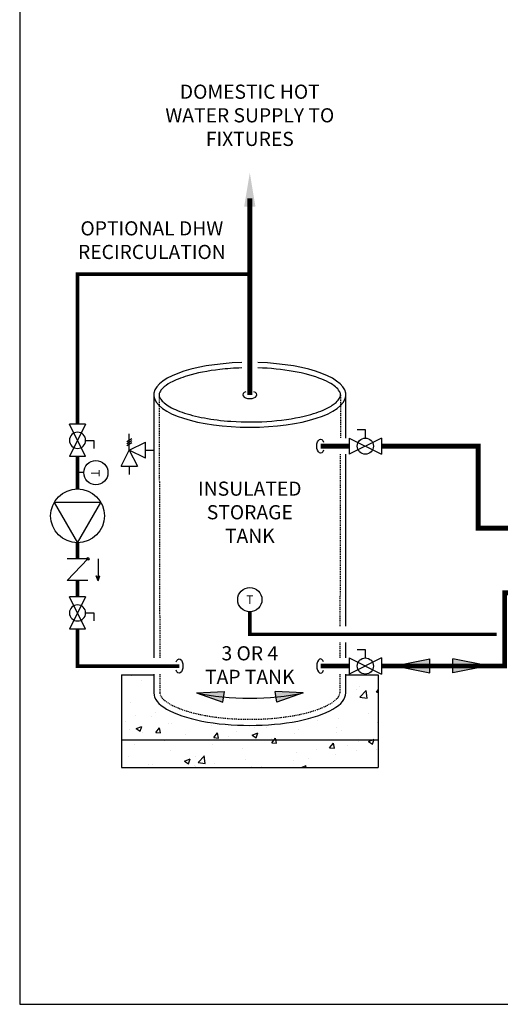
# Model space of a CAD drawing. Units: inches. Extents: x -145 to 156, y -55 to 148.
# Drawn here: x -145 to -85, y -55 to 66 of the extents above; entities that cross this region are included whole.
import ezdxf
from ezdxf.enums import TextEntityAlignment as Align

# ---------------------------------------------------------------- set-up
doc = ezdxf.new("R2010")
doc.units = ezdxf.units.IN
doc.header["$MEASUREMENT"] = 0
doc.linetypes.add('DASHED', pattern=[0.75, 0.5, -0.25])
doc.linetypes.add('HIDDEN2', pattern=[0.1875, 0.125, -0.0625])
doc.layers.add('solid', color=8, linetype='Continuous')
doc.layers.add('Text', color=2, linetype='Continuous')
doc.styles.add('ROMANS', font='romans.shx')

# ---------------------------------------------------------------- blocks, each defined once
blk = doc.blocks.new('Full-Port Ball Valve')
at = {"color": 2}
for p, q in [((0.0832, 0.0832), (0.0416, 0.0832)), ((0.0832, 0.0416), (0.0832, 0.0832)), ((0, 0.0416), (0, -0.0416)), ((0, 0.0416), (0.1665, -0.0416)), ((0.1665, 0.0416), (0, -0.0416)), ((0.1665, 0.0416), (0.1665, -0.0416))]:
    blk.add_line(p, q, dxfattribs=at)
blk.add_circle((0.0832, 0), 0.0416, dxfattribs=at)
blk = doc.blocks.new('CIRCULATOR')
at = {"color": 2}
for p, q in [((-0.2761, 0), (-0.3455, 0)), ((0.0694, 0), (0, 0))]:
    blk.add_line(p, q, dxfattribs=at)
blk.add_lwpolyline([(-0.2082, -0.1202), (0, 0), (-0.2082, 0.1202)], close=True, dxfattribs=at)
blk.add_circle((-0.1388, 0), 0.1388, dxfattribs=at)
blk = doc.blocks.new('AQUASTAT')
at = {"color": 2}
blk.add_line((0, 0.0319), (0, 0), dxfattribs=at)
blk.add_circle((0, 0.0944), 0.0624, dxfattribs=at)
at = {"color": 2, "style": 'ROMANS'}
blk.add_text('T', height=0.0442, dxfattribs=at).set_placement((-0.0151, 0.069))
blk = doc.blocks.new('Pressure Relief Valve - Tankless')
at = {"color": 2}
for p, q in [((-0.1384, 0.0442), (-0.1113, 0.0598)), ((-0.1249, 0), (-0.1249, 0.0832)), ((-0.1665, -0.0832), (-0.1249, 0)), ((-0.1384, 0.0338), (-0.1113, 0.0494)), ((-0.1384, 0.0234), (-0.1113, 0.039)), ((-0.1249, 0), (-0.0416, 0.0416)), ((-0.1249, 0), (-0.0832, -0.0832)), ((-0.0416, -0.0416), (-0.1249, 0)), ((-0.0416, -0.0416), (-0.0416, 0.0416)), ((-0.0416, 0), (0, 0)), ((-0.1665, -0.0832), (-0.0832, -0.0832)), ((-0.1249, -0.0832), (-0.1249, -0.1249))]:
    blk.add_line(p, q, dxfattribs=at)
blk = doc.blocks.new('CHECK VALVE')
h = blk.add_hatch(color=2)
h.dxf.hatch_style = 1
h.paths.add_polyline_path([(0.1135, 0.1061), (0.0896, 0.1148, -0.622204), (0.0896, 0.0974)])
at = {"color": 2}
for p, q in [((0, 0.1061), (0.095, 0.1061)), ((0.1135, 0.1061), (0.0876, 0.1155)), ((0.1135, 0.1061), (0.0876, 0.0967)), ((0, 0.0531), (0, -0.0531)), ((0, 0.0531), (0.1115, -0.0531)), ((0.1115, 0.0531), (0.1115, -0.0531))]:
    blk.add_line(p, q, dxfattribs=at)
blk.add_circle((0, 0.0531), 0.00667, dxfattribs=at)
blk.add_arc((0.0853, 0.1061), 0.00971, 283.7801, 76.2199, dxfattribs=at)
blk = doc.blocks.new('Flow')
at = {"color": 2}
for p, q in [((0, 0), (0.1813, 0.0356)), ((0, 0), (0.1813, -0.0356)), ((0.1813, -0.0356), (0.1813, 0.0356))]:
    blk.add_line(p, q, dxfattribs=at)
blk.add_solid([(0, 0), (0.1813, 0.0356), (0.1813, -0.0356)], dxfattribs=at)

msp = doc.modelspace()

# ---------------------------------------------------------------- hatches: boundary and pattern name
h = msp.add_hatch()
h.set_pattern_fill('AR-CONC', color=8)
h.set_pattern_definition([(50, (-90.463, -32.499), (7.1726, -0.6275), [0.75, -8.25]), (355, (-90.463, -32.499), (-1.3875, 7.5219), [0.6, -6.6]), (100.451, (-89.865, -32.5514), (5.7851, 6.8944), [0.6374, -7.0114]), (46.184, (-90.463, -30.499), (10.6724, -1.6552), [1.125, -12.375]), (96.636, (-89.574, -30.637), (9.3466, 9.7412), [0.956, -10.5171]), (351.184, (-90.463, -30.499), (9.3466, 9.7412), [0.9, -9.9]), (21, (-89.463, -30.999), (5.9691, -4.0262), [0.75, -8.25]), (326, (-89.463, -30.999), (2.4332, 7.2515), [0.6, -6.6]), (71.451, (-88.9656, -31.335), (8.4022, 3.2253), [0.6374, -7.0114]), (37.5, (-90.463, -32.4992), (0.1216, 3.32894), [0, -6.52, 0, -6.7, 0, -6.625]), (7.5, (-90.463, -32.499), (2.6307, 3.94412), [0, -3.82, 0, -6.37, 0, -2.525]), (327.5, (-92.693, -32.4992), (5.33822, -0.22555), [0, -2.5, 0, -7.8, 0, -10.35]), (317.5, (-93.693, -32.499), (5.83186, 1.00105), [0, -3.25, 0, -5.18, 0, -7.35])])
h.paths.add_polyline_path([(-100.19, -22.73), (-131.95, -22.73), (-131.95, -26.14), (-100.19, -26.14)])
edge = h.paths.add_edge_path()
edge.add_ellipse((-116.07, -16.94), major_axis=(-11.88, 0), ratio=0.337412, start_angle=0, end_angle=180, ccw=False)
edge.add_line((-127.95, -16.94), (-127.95, -14.71))
edge.add_line((-127.95, -14.71), (-131.95, -14.71))
edge.add_line((-131.95, -14.71), (-131.95, -22.73))
edge.add_line((-131.95, -22.73), (-100.19, -22.73))
edge.add_line((-100.19, -22.73), (-100.19, -14.71))
edge.add_line((-100.19, -14.71), (-104.19, -14.71))
edge.add_line((-104.19, -14.71), (-104.19, -16.94))

# ---------------------------------------------------------------- linework, layer by layer
for p, q in [((-127.95, 19.92), (-127.95, -12.61)), ((-104.19, 14.58), (-104.19, 19.92)), ((-104.19, -8.69), (-104.19, 12.58)), ((-104.19, -12.61), (-104.19, -10.69)), ((-127.95, -14.61), (-127.95, -16.94)), ((-104.19, -16.94), (-104.19, -14.61))]:
    msp.add_line(p, q)
at = {"color": 2, "linetype": 'HIDDEN2'}
for p, q in [((-127.29, 19.91), (-127.21, -12.61)), ((-104.85, 19.92), (-104.86, 14.58)), ((-104.87, 12.58), (-104.92, -8.69)), ((-104.92, -10.69), (-104.93, -12.61)), ((-127.2, -14.61), (-127.2, -16.94)), ((-104.93, -14.61), (-104.94, -16.94))]:
    msp.add_line(p, q, dxfattribs=at)
at = {"const_width": 0.6}
for points in [[(-116.07, 44.24), (-116.07, 19.92)], [(-107.32, 13.58), (-103.77, 13.58)], [(-99.78, 13.58), (-87.82, 13.58), (-87.82, 3.44), (109.09, 3.41), (109.09, 8.42)], [(-81.1, -4.55), (-84.54, -4.55), (-84.54, -13.61), (-99.78, -13.61)], [(-107.32, -13.61), (-103.77, -13.61)]]:
    msp.add_lwpolyline(points, dxfattribs=at)
at = {"color": 2, "linetype": 'DASHED', "ltscale": 0.25, "const_width": 0.45}
for points in [[(-137.38, 16.29), (-137.38, 34.84), (-116.07, 34.84)], [(-137.38, 12.3), (-137.38, 8.3)], [(-137.38, 1.63), (-137.38, -0.37)], [(-137.38, -3.04), (-137.38, -5.04)], [(-124.81, -13.61), (-137.38, -13.61), (-137.38, -9.04)]]:
    msp.add_lwpolyline(points, dxfattribs=at)
at = {"color": 2, "linetype": 'DASHED', "ltscale": 0.1, "const_width": 0.45}
msp.add_lwpolyline([(-85.54, -9.69), (-116.07, -9.69), (-116.07, -6.9)], dxfattribs=at)
msp.add_circle((-116.07, -5.4), 1.5)
for centre, major_axis, ratio, start_param, end_param in [((-116.07, 19.92), (-11.88, 0), 0.337412, 4.796667, 10.911302), ((-116.07, 19.92), (-0.873, 0), 0.527631, 5.322578, 10.385386), ((-107.32, -13.61), (0, 0.873), 0.527631, 5.322578, 10.385386), ((-116.07, -16.94), (-11.88, 0), 0.337412, 0, 3.141593), ((-116.07, -13.59), (-11.88, 0), 0.337412, 0.983091, 2.158501)]:
    msp.add_ellipse(centre, major_axis=major_axis, ratio=ratio, start_param=start_param, end_param=end_param)
at = {"extrusion": (0, 0, -1)}
for centre, major_axis in [((-107.32, 13.58), (0, -0.873)), ((-124.81, -13.61), (0, 0.873))]:
    msp.add_ellipse(centre, major_axis=major_axis, ratio=0.527631, start_param=5.322578, end_param=10.385386, dxfattribs=at)
msp.add_open_spline([(-117.07, 23.25), (-117.99, 23.22), (-118.91, 23.16), (-121.26, 22.89), (-122.63, 22.62), (-124.61, 22.03), (-125.32, 21.74), (-126.29, 21.21), (-126.62, 20.97), (-127.02, 20.58), (-127.13, 20.41), (-127.26, 20.14), (-127.29, 20.03), (-127.29, 19.92), (-127.29, 19.81), (-127.27, 19.71), (-127.15, 19.45), (-127.06, 19.31), (-126.77, 19.01), (-126.58, 18.85), (-125.88, 18.36), (-125.23, 18.05), (-123.64, 17.49), (-122.71, 17.25), (-120.67, 16.87), (-119.55, 16.73), (-116.74, 16.53), (-115, 16.54), (-111.7, 16.81), (-110.15, 17.07), (-107.93, 17.66), (-107.14, 17.95), (-106.04, 18.5), (-105.67, 18.75), (-105.2, 19.17), (-105.06, 19.34), (-104.89, 19.65), (-104.85, 19.77), (-104.85, 20.01), (-104.87, 20.13), (-105.01, 20.43), (-105.14, 20.6), (-105.51, 20.95), (-105.76, 21.14), (-106.37, 21.51), (-106.74, 21.69), (-108.11, 22.25), (-109.33, 22.58), (-112.05, 23.06), (-113.55, 23.21), (-115.07, 23.25)], degree=3, knots=[4.798292, 4.798292, 4.798292, 4.798292, 5.037409, 5.037409, 5.439367, 5.439367, 5.733122, 5.733122, 5.953148, 5.953148, 6.121699, 6.121699, 6.283185, 6.283185, 6.283185, 6.43644, 6.43644, 6.589694, 6.589694, 6.742949, 6.742949, 7.046256, 7.046256, 7.349563, 7.349563, 7.65287, 7.65287, 8.089408, 8.089408, 8.525947, 8.525947, 8.831284, 8.831284, 9.06235, 9.06235, 9.237745, 9.237745, 9.41314, 9.41314, 9.588535, 9.588535, 9.76393, 9.76393, 9.939325, 9.939325, 10.11472, 10.11472, 10.516678, 10.516678, 10.909683, 10.909683, 10.909683, 10.909683])
at = {"color": 2, "linetype": 'HIDDEN2'}
msp.add_open_spline([(-127.2, -16.94), (-127.2, -17.03), (-127.18, -17.12), (-127.08, -17.34), (-127, -17.47), (-126.74, -17.75), (-126.57, -17.91), (-125.91, -18.37), (-125.29, -18.68), (-123.76, -19.24), (-122.86, -19.48), (-120.86, -19.87), (-119.77, -20.01), (-116.94, -20.23), (-115.15, -20.23), (-111.76, -19.96), (-110.16, -19.7), (-107.93, -19.1), (-107.15, -18.81), (-106.07, -18.27), (-105.7, -18.02), (-105.25, -17.61), (-105.12, -17.45), (-104.97, -17.17), (-104.94, -17.06), (-104.94, -16.95), (-104.94, -16.94), (-104.94, -16.94)], degree=3, knots=[0, 0, 0, 0, 0.149194, 0.149194, 0.298388, 0.298388, 0.447582, 0.447582, 0.747733, 0.747733, 1.047885, 1.047885, 1.348036, 1.348036, 1.797579, 1.797579, 2.247122, 2.247122, 2.551156, 2.551156, 2.782609, 2.782609, 2.957334, 2.957334, 3.132058, 3.132058, 3.141593, 3.141593, 3.141593, 3.141593], dxfattribs=at)
msp.add_solid([(-116.77, 43.19), (-116.07, 47.39), (-115.37, 43.19)])
at = {"layer": 'Defpoints'}
msp.add_lwpolyline([(-144.54, -55.44), (156.46, -55.44), (156.46, 148.28), (-144.54, 148.28)], close=True, dxfattribs=at)
at = {"layer": 'solid'}
for p, q in [((-131.95, -14.71), (-127.95, -14.71)), ((-131.95, -14.71), (-131.95, -26.14)), ((-104.19, -14.71), (-100.19, -14.71)), ((-100.19, -14.71), (-100.19, -26.14)), ((-131.95, -22.73), (-100.19, -22.73)), ((-131.95, -26.14), (-100.19, -26.14))]:
    msp.add_line(p, q, dxfattribs=at)

# ---------------------------------------------------------------- block references
for name, p, xscale, yscale, zscale, rotation in [('Full-Port Ball Valve', (-137.38, 12.3), -24, 24, 24, 270.00001), ('Pressure Relief Valve - Tankless', (-127.98, 13.09), 24, 24, 24, 1.000000000000001e-05), ('Full-Port Ball Valve', (-103.77, 13.58), 24, 24, 24, 1.000000000000001e-05), ('AQUASTAT', (-137.38, 10.3), 24, 24, 24, 270.00001), ('CHECK VALVE', (-137.38, -0.37), 24, 24, 24, 270.00001), ('Full-Port Ball Valve', (-137.38, -9.04), -24, 24, 24, 270.00001), ('Full-Port Ball Valve', (-103.77, -13.61), 24, 24, 24, 1.000000000000001e-05), ('Flow', (-98.13, -13.58), 24, 24, 24, 1.000000000000001e-05), ('Flow', (-86.6, -13.58), -24, 24, 24, 1.000000002804313e-05), ('Flow', (-122.66, -16.93), 18.66666666666667, 18.66666666666667, 18.66666666666667, 351.8083994410074), ('Flow', (-109.48, -16.93), -18.66666666666669, 18.66666666666666, 18.66666666666666, 8.191620558992538)]:
    msp.add_blockref(name, p, dxfattribs=dict(xscale=xscale, yscale=yscale, zscale=zscale, rotation=rotation))
at = {"linetype": 'DASHED', "ltscale": 0.25, "xscale": 24, "yscale": 24, "zscale": 24, "rotation": 270.00001}
msp.add_blockref('CIRCULATOR', (-137.38, 1.63), dxfattribs=at)

# ---------------------------------------------------------------- texts
at = {"style": 'ROMANS'}
msp.add_text('T', height=1.06, rotation=0, dxfattribs=at).set_placement((-116.07, -5.4), align=Align.MIDDLE_CENTER)
at = {"layer": 'Text', "char_height": 1.75, "attachment_point": 5, "rotation": 0, "style": 'ROMANS'}
for s, insert, width in [('DOMESTIC HOT WATER SUPPLY TO FIXTURES', (-116.07, 54.26), 25.362), ('INSULATED STORAGE TANK', (-116.07, 5.18), 14.5207), ('3 OR 4\\PTAP TANK', (-116.07, -13.72), 14.5207)]:
    msp.add_mtext(s, dxfattribs=dict(at, insert=insert, width=width))
at = {"layer": 'Text', "insert": (-128.19, 39.05), "char_height": 1.75, "attachment_point": 5, "rotation": 0, "style": 'ROMANS'}
msp.add_mtext_dynamic_manual_height_columns('OPTIONAL DHW RECIRCULATION', width=20.7898, gutter_width=12.1, heights=[0], dxfattribs=at)

doc.saveas('drawing.dxf')
